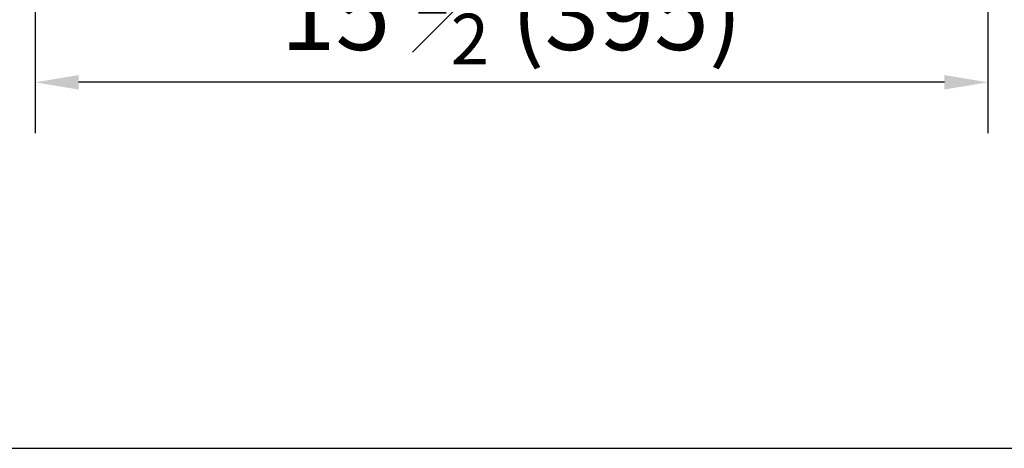
# Model space of a CAD drawing. Units: millimetres. Extents: x 10178 to 17564, y 771 to 4152.
# Drawn here: x 15705 to 16114, y 1206 to 1383 of the extents above; entities that cross this region are included whole.
import ezdxf

# ---------------------------------------------------------------- set-up
doc = ezdxf.new("R2010")
doc.units = ezdxf.units.MM
doc.styles.add('GB', font='gbeitc.shx', dxfattribs={"bigfont": 'gbcbig.shx'})
doc.dimstyles.new('12Standard', dxfattribs={"dimscale": 12, "dimtxt": 2.5, "dimasz": 1.5, "dimexe": 1.75, "dimexo": 1.5, "dimgap": 1, "dimtad": 1, "dimdec": 1, "dimdsep": 46, "dimtxsty": 'GB', "dimcen": -2.5, "dimclrd": 256, "dimclre": 256, "dimclrt": 7, "dimadec": 0, "dimazin": 2, "dimtfac": 1, "dimtdec": 1, "dimtmove": 0, "dimatfit": 3, "dimfxl": 0, "dimtolj": 1, "dimtzin": 0, "dimlwd": -1, "dimlwe": -1, "dimarcsym": 0})

# ---------------------------------------------------------------- blocks, each defined once
blk = doc.blocks.new('*D311')
at = {"linetype": 'ByBlock', "transparency": 16777216}
for p, q in [((15711.93, 1443.54), (15711.93, 1336.19)), ((16106.93, 1443.54), (16106.93, 1336.19))]:
    blk.add_line(p, q, dxfattribs=at)
at = {"transparency": 16777216}
blk.add_line((16088.93, 1357.19), (15729.93, 1357.19), dxfattribs=at)
for points in [[(15729.93, 1360.19), (15729.93, 1354.19), (15711.93, 1357.19)], [(16088.93, 1360.19), (16088.93, 1354.19), (16106.93, 1357.19)]]:
    blk.add_solid(points, dxfattribs=at)
at = {"layer": 'Defpoints', "color": 0, "transparency": 16777216}
for p in [(15711.93, 1461.54), (16106.93, 1461.54), (15711.93, 1357.19)]:
    blk.add_point(p, dxfattribs=at)
at = {"color": 7, "transparency": 16777216, "insert": (15909.43, 1385.57), "char_height": 30, "attachment_point": 5, "style": 'GB'}
blk.add_mtext('\\A1;{\\Fgbeitc,gbcbig|c129;15 \\H0.7x;\\S1#2;\\H1.42857x; (395)}', dxfattribs=at)

msp = doc.modelspace()

# ---------------------------------------------------------------- linework, layer by layer
msp.add_lwpolyline([(13502.93, 1205.61), (16607.2, 1205.61), (16607.2, 3386.88), (13502.93, 3386.88)], close=True)

# ---------------------------------------------------------------- dimensions: what is measured, and where the dimension line sits
dim = msp.add_linear_dim(base=(15711.93, 1357.19), p1=(16106.93, 1461.54), p2=(15711.93, 1461.54), text='{\\Fgbeitc,gbcbig|c129;15 \\H0.7x;\\S1#2;\\H1.42857x; (<>)}', dimstyle='12Standard', override={"dimarcsym": 1})
dim.commit()
dim.dimension.update_dxf_attribs({"geometry": '*D311', "text_midpoint": (15909.43, 1385.57)})

doc.saveas('drawing.dxf')
